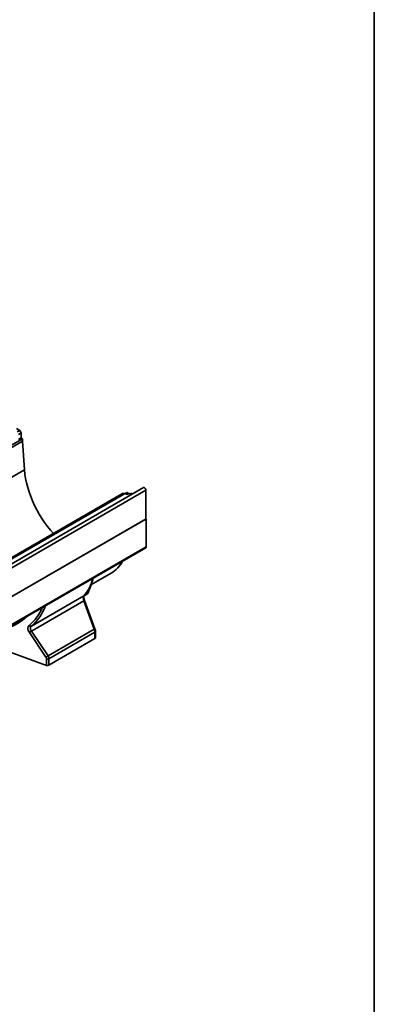
# Model space of a CAD drawing. Units: millimetres. Extents: x 8 to 417, y 1 to 291.
# Drawn here: x 379 to 415, y 83 to 184 of the extents above; entities that cross this region are included whole.
import ezdxf

# ---------------------------------------------------------------- set-up
doc = ezdxf.new("R2010")
doc.units = ezdxf.units.MM
doc.layers.add('FORMAT', color=7, linetype='Continuous')

msp = doc.modelspace()

# ---------------------------------------------------------------- linework, layer by layer
at = {"color": 7, "linetype": 'Continuous', "lineweight": 35}
for p, q in [((378.521, 141.832), (378.203, 142.015)), ((373.518, 137.923), (378.804, 140.974)), ((378.662, 141.056), (378.415, 140.913)), ((378.662, 141.056), (378.662, 141.587)), ((378.804, 140.974), (378.662, 141.056)), ((378.804, 140.729), (378.804, 140.974)), ((373.518, 137.678), (378.804, 140.729)), ((379.02, 137.783), (378.804, 140.729)), ((308.662, 97.166), (379.02, 137.783)), ((391.243, 135.948), (320.603, 95.168)), ((389.104, 135.341), (319.171, 94.969)), ((319.364, 94.945), (389.311, 135.325)), ((320.856, 94.901), (391.496, 135.68)), ((389.311, 135.325), (389.233, 135.351)), ((389.311, 135.325), (389.552, 135.464)), ((389.818, 135.31), (389.552, 135.464)), ((389.94, 135.362), (390.084, 135.279)), ((391.496, 135.68), (391.496, 132.708)), ((320.821, 91.908), (391.531, 132.729)), ((391.496, 132.708), (320.856, 91.929)), ((391.531, 132.729), (391.496, 132.749)), ((391.531, 132.729), (391.531, 129.865)), ((320.779, 88.953), (391.49, 129.773)), ((320.821, 89.045), (391.531, 129.865)), ((385.851, 125.945), (387.914, 127.137)), ((385.521, 125.053), (385.872, 125.958)), ((379.719, 121.708), (385.113, 124.821)), ((385.521, 125.053), (385.146, 124.836)), ((385.117, 124.301), (379.728, 121.189)), ((386.186, 121.401), (385.117, 124.301)), ((386.265, 121.427), (385.196, 124.327)), ((381.224, 118.519), (379.513, 121.049)), ((379.728, 121.189), (381.438, 118.66)), ((381.438, 118.66), (386.186, 121.401)), ((386.257, 121.084), (381.532, 118.356)), ((386.257, 120.416), (386.257, 121.084)), ((386.316, 120.498), (386.316, 121.165)), ((381.532, 117.688), (386.257, 120.416)), ((376.522, 119.39), (381.285, 117.672)), ((381.285, 117.672), (381.285, 118.34)), ((381.532, 118.356), (381.532, 117.688))]:
    msp.add_line(p, q, dxfattribs=at)
at = {"color": 8, "linetype": 'Continuous', "lineweight": 35}
for p, q in [((378.248, 141.674), (378.521, 141.832)), ((378.662, 141.587), (378.39, 141.429))]:
    msp.add_line(p, q, dxfattribs=at)
at = {"color": 7, "linetype": 'Continuous', "lineweight": 35, "flags": 128}
for points in [[(381.982, 131.229), (381.684, 131.572), (381.373, 131.962), (381.076, 132.369), (380.793, 132.79), (380.527, 133.225), (380.279, 133.67), (380.05, 134.124), (379.842, 134.584), (379.654, 135.048), (379.489, 135.513), (379.346, 135.978), (379.228, 136.439), (379.134, 136.895), (379.064, 137.344), (379.02, 137.783)], [(391.243, 135.948), (391.291, 135.957), (391.348, 135.938), (391.404, 135.892), (391.453, 135.827), (391.485, 135.752), (391.496, 135.68)]]:
    msp.add_lwpolyline(points, dxfattribs=at)
at = {"color": 8, "linetype": 'Continuous', "lineweight": 35, "flags": 128}
msp.add_lwpolyline([(385.141, 124.843), (385.137, 124.84), (385.113, 124.821)], dxfattribs=at)
at = {"color": 7, "linetype": 'Continuous', "lineweight": 35}
for centre, radius, start, end in [((378.355, 141.573), 0.307, 2.60548, 57.39452), ((389.181, 135.198), 0.162, 71.15551, 118.25997), ((389.584, 136.059), 0.783, 249.60269, 297.07249), ((391.436, 129.853), 0.0963, 304.19658, 7.1156), ((386.195, 130.013), 3.352, 300.87116, 331.57661), ((379.655, 121.883), 0.187, 215.33593, 290.13107), ((379.021, 122.034), 1.101, 296.53894, 309.89817), ((386.215, 120.508), 0.101, 294.53121, 354.14865), ((380.732, 119.505), 1.101, 296.53894, 309.89817), ((381.39, 118.635), 0.313, 250.46264, 297.06362), ((381.39, 117.967), 0.313, 250.46264, 297.06362)]:
    msp.add_arc(centre, radius, start, end, dxfattribs=at)
at = {"color": 8, "linetype": 'Continuous', "lineweight": 35}
for centre, radius, start, end in [((385.454, 123.431), 0.932, 106.05279, 111.19836), ((386.523, 120.531), 0.932, 106.05279, 111.19836), ((386.215, 121.176), 0.101, 294.52748, 354.19316)]:
    msp.add_arc(centre, radius, start, end, dxfattribs=at)
for centre, major_axis, ratio, start_param, end_param in [((380.949, 133.542), (-3.478, 9.164), 0.4375639, 3.3288422, 3.7078238), ((373.017, 128.926), (-6.784, 6.882), 0.6868458, 3.0810003, 3.427051), ((373.123, 129.024), (-6.876, 7.065), 0.6852565, 3.0859612, 3.4649429), ((372.938, 128.955), (-6.234, 6.324), 0.6868458, 2.7704143, 3.1588411)]:
    msp.add_ellipse(centre, major_axis=major_axis, ratio=ratio, start_param=start_param, end_param=end_param, dxfattribs=at)
at = {"color": 7, "linetype": 'Continuous', "lineweight": 35}
for centre, major_axis, ratio, start_param, end_param in [((385.3, 124.356), (-0.155, 0.486), 0.3754443, 0.198287, 1.5655255), ((379.98, 121.248), (-0.5, 0.507), 0.6868458, 6.2225929, 7.5898315), ((380.086, 121.346), (0.41, -0.318), 0.7099804, 2.9761567, 4.3433953), ((385.953, 121.316), (-0.204, 0.459), 0.4932228, 3.9792875, 4.6774192), ((381.024, 118.434), (-0.214, 0.217), 0.6868458, 3.7501071, 4.4482388), ((381.13, 118.532), (-0.309, 0.396), 0.6501014, 3.8365381, 4.5346698)]:
    msp.add_ellipse(centre, major_axis=major_axis, ratio=ratio, start_param=start_param, end_param=end_param, dxfattribs=at)
for points, knots in [([(385.141, 124.843), (385.176, 124.878), (385.274, 124.978), (385.425, 125.163), (385.588, 125.406), (385.735, 125.677), (385.868, 125.972), (385.981, 126.294), (386.052, 126.521), (386.08, 126.647), (386.081, 126.651)], [0, 0, 0, 0, 0.08172142, 0.23250076, 0.38390614, 0.53614328, 0.68894444, 0.8420366, 0.99517027, 1, 1, 1, 1]), ([(385.196, 124.327), (385.189, 124.349), (385.167, 124.411), (385.14, 124.516), (385.121, 124.632), (385.118, 124.729), (385.127, 124.804), (385.135, 124.827), (385.139, 124.838)], [0, 0, 0, 0, 0.09960138, 0.29006963, 0.47704193, 0.65853105, 0.8329545, 1, 1, 1, 1]), ([(386.316, 121.165), (386.315, 121.186), (386.313, 121.245), (386.296, 121.335), (386.274, 121.401), (386.265, 121.427)], [0, 0, 0, 0, 0.2450143, 0.6960748, 1, 1, 1, 1])]:
    msp.add_open_spline(points, degree=3, knots=knots, dxfattribs=at)
at = {"layer": 'FORMAT', "color": 7, "lineweight": 35}
msp.add_line((415, 291), (415, 5), dxfattribs=at)

doc.saveas('drawing.dxf')
